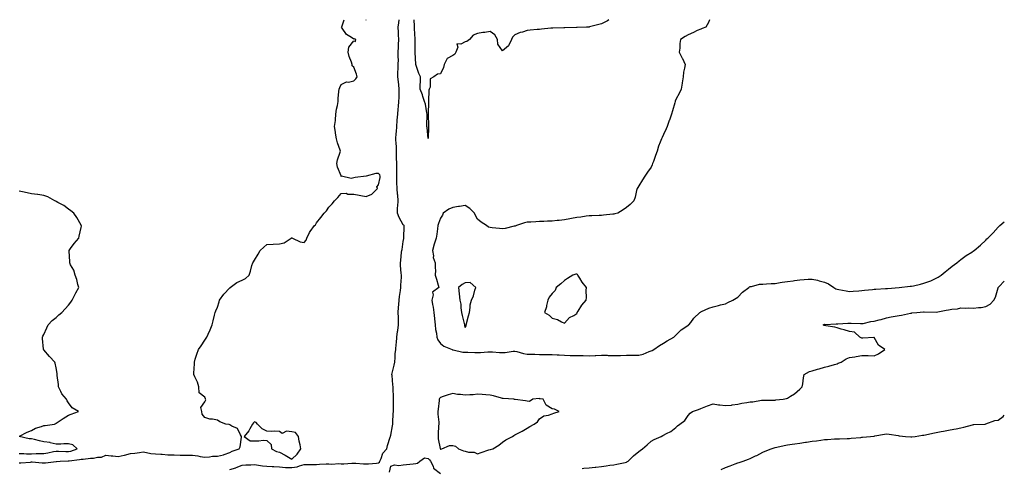
# Model space of a CAD drawing. Units: inches. Extents: x 931523 to 934163, y 7276778 to 7279418.
# Drawn here: x 933369 to 934163, y 7279056 to 7279418 of the extents above; entities that cross this region are included whole.
import ezdxf

# ---------------------------------------------------------------- set-up
doc = ezdxf.new("R2010")
doc.units = ezdxf.units.IN
doc.header["$MEASUREMENT"] = 0
doc.layers.add('Contour_93157276', color=7, linetype='Continuous', true_color=0xe9ec30)

msp = doc.modelspace()

# ---------------------------------------------------------------- linework, layer by layer
at = {"layer": 'Contour_93157276'}
for points in [[(933368.05, 7279060.49, 3232), (933369.38, 7279060.59, 3232), (933377.38, 7279061.25, 3232), (933378.05, 7279061.3, 3232), (933378.69, 7279061.28, 3232), (933386.74, 7279060.61, 3232), (933388.05, 7279060.58, 3232), (933389.32, 7279060.65, 3232), (933397.86, 7279061.73, 3232), (933398.05, 7279061.74, 3232), (933398.23, 7279061.74, 3232), (933401.23, 7279061.92, 3232), (933407.77, 7279062.2, 3232), (933408.05, 7279062.2, 3232), (933408.41, 7279062.28, 3232), (933416.73, 7279063.24, 3232), (933418.05, 7279063.59, 3232), (933419.68, 7279063.55, 3232), (933425.57, 7279064.4, 3232), (933428.05, 7279064.35, 3232), (933431.3, 7279065.17, 3232), (933434.66, 7279065.31, 3232), (933438.05, 7279066.82, 3232), (933442.32, 7279066.19, 3232), (933443.72, 7279066.25, 3232), (933448.05, 7279065.78, 3232), (933452.93, 7279066.8, 3232), (933453.14, 7279066.83, 3232), (933458.05, 7279068.1, 3232), (933461.5, 7279068.47, 3232), (933465.15, 7279069.03, 3232), (933468.05, 7279069.36, 3232), (933470.96, 7279069.01, 3232), (933474.31, 7279068.18, 3232), (933478.05, 7279067.85, 3232), (933482.43, 7279067.54, 3232), (933483.62, 7279067.49, 3232), (933488.05, 7279067.15, 3232), (933493, 7279066.97, 3232), (933493.1, 7279066.97, 3232), (933498.05, 7279066.79, 3232), (933502.88, 7279066.75, 3232), (933503.24, 7279066.73, 3232), (933508.05, 7279066.68, 3232), (933512.25, 7279066.12, 3232), (933514.16, 7279065.81, 3232), (933518.05, 7279065.26, 3232), (933521.61, 7279065.48, 3232), (933524.09, 7279065.88, 3232), (933528.05, 7279066.08, 3232), (933532.91, 7279067.06, 3232), (933533.51, 7279067.38, 3232), (933538.05, 7279068.99, 3232), (933540.05, 7279069.92, 3232), (933545.59, 7279071.92, 3232), (933546.38, 7279073.6, 3232), (933547.43, 7279081.3, 3232), (933547.62, 7279081.92, 3232), (933546.76, 7279083.21, 3232), (933544.35, 7279088.22, 3232), (933539.71, 7279090.25, 3232), (933538.05, 7279091.3, 3232), (933537.57, 7279091.44, 3232), (933534.83, 7279091.92, 3232), (933529.91, 7279093.78, 3232), (933528.05, 7279095.14, 3232), (933524.08, 7279095.88, 3232), (933522.01, 7279095.88, 3232), (933518.05, 7279097.04, 3232), (933515.88, 7279099.75, 3232), (933515.46, 7279101.92, 3232), (933514.81, 7279105.15, 3232), (933518.05, 7279109.87, 3232), (933518.63, 7279111.34, 3232), (933518.55, 7279111.92, 3232), (933518.47, 7279112.34, 3232), (933518.05, 7279113.5, 3232), (933513.31, 7279117.18, 3232), (933513.04, 7279121.92, 3232), (933511.9, 7279125.77, 3232), (933509.89, 7279130.08, 3232), (933509.18, 7279131.92, 3232), (933509.19, 7279133.05, 3232), (933509.51, 7279140.46, 3232), (933509.51, 7279141.92, 3232), (933510.25, 7279144.12, 3232), (933511.6, 7279148.37, 3232), (933512.85, 7279151.92, 3232), (933515.01, 7279154.96, 3232), (933518.05, 7279159.66, 3232), (933518.9, 7279161.07, 3232), (933519.5, 7279161.92, 3232), (933520.59, 7279164.46, 3232), (933522.12, 7279167.85, 3232), (933523.73, 7279171.92, 3232), (933524.75, 7279175.21, 3232), (933525.7, 7279179.57, 3232), (933526.33, 7279181.92, 3232), (933526.86, 7279183.11, 3232), (933528.05, 7279186.06, 3232), (933529.57, 7279190.4, 3232), (933529.82, 7279191.92, 3232), (933533.38, 7279196.59, 3232), (933538.05, 7279201.62, 3232), (933538.24, 7279201.73, 3232), (933538.46, 7279201.92, 3232), (933543.81, 7279206.16, 3232), (933548.05, 7279208.04, 3232), (933550.67, 7279209.3, 3232), (933553.7, 7279211.92, 3232), (933554.72, 7279215.24, 3232), (933555.96, 7279219.83, 3232), (933556.57, 7279221.92, 3232), (933557.18, 7279222.79, 3232), (933558.05, 7279223.99, 3232), (933560.96, 7279229, 3232), (933562.58, 7279231.92, 3232), (933565.41, 7279234.56, 3232), (933568.05, 7279236.69, 3232), (933572.98, 7279236.99, 3232), (933573.13, 7279237, 3232), (933578.05, 7279237.34, 3232), (933581.93, 7279238.04, 3232), (933587.64, 7279241.92, 3232), (933587.94, 7279242.04, 3232), (933588.05, 7279242.05, 3232), (933588.2, 7279242.07, 3232), (933588.7, 7279241.92, 3232), (933594.88, 7279238.75, 3232), (933598.05, 7279238.25, 3232), (933599.67, 7279240.31, 3232), (933600.12, 7279241.92, 3232), (933602.45, 7279246.32, 3232), (933602.82, 7279247.14, 3232), (933606.4, 7279251.92, 3232), (933607.31, 7279252.66, 3232), (933608.05, 7279254.05, 3232), (933611.5, 7279258.47, 3232), (933614.17, 7279261.92, 3232), (933616.08, 7279263.89, 3232), (933618.05, 7279266.8, 3232), (933620.58, 7279269.38, 3232), (933622.67, 7279271.92, 3232), (933625.27, 7279274.7, 3232), (933628.05, 7279277.9, 3232), (933631.97, 7279278, 3232), (933633.33, 7279277.19, 3232), (933638.05, 7279277.21, 3232), (933642.48, 7279276.35, 3232), (933643.87, 7279276.1, 3232), (933648.05, 7279275.31, 3232), (933652.81, 7279277.16, 3232), (933657.14, 7279281.92, 3232), (933656.74, 7279283.23, 3232), (933658.05, 7279284.91, 3232), (933659.3, 7279290.67, 3232), (933659.4, 7279291.92, 3232), (933659.09, 7279292.96, 3232), (933658.05, 7279294.05, 3232), (933655.89, 7279294.08, 3232), (933648.17, 7279291.92, 3232), (933648.1, 7279291.87, 3232), (933648.05, 7279291.89, 3232), (933648.01, 7279291.88, 3232), (933639.16, 7279290.81, 3232), (933638.05, 7279290.51, 3232), (933636.12, 7279289.99, 3232), (933628.26, 7279291.71, 3232), (933628.05, 7279291.42, 3232), (933627.92, 7279291.79, 3232), (933627.89, 7279291.92, 3232), (933627.83, 7279292.14, 3232), (933625.09, 7279298.96, 3232), (933624.49, 7279301.92, 3232), (933624.97, 7279305, 3232), (933627.24, 7279311.11, 3232), (933627.42, 7279311.92, 3232), (933627.15, 7279312.82, 3232), (933624.87, 7279318.74, 3232), (933624.09, 7279321.92, 3232), (933623.43, 7279326.54, 3232), (933623.32, 7279327.18, 3232), (933622.66, 7279331.92, 3232), (933623.23, 7279336.74, 3232), (933623.25, 7279337.12, 3232), (933623.76, 7279341.92, 3232), (933624.25, 7279345.72, 3232), (933625, 7279348.86, 3232), (933625.48, 7279351.92, 3232), (933625.52, 7279354.45, 3232), (933626.18, 7279360.05, 3232), (933626.21, 7279361.92, 3232), (933626.78, 7279363.19, 3232), (933628.05, 7279365.67, 3232), (933632.18, 7279367.79, 3232), (933633.82, 7279367.69, 3232), (933638.05, 7279368.67, 3232), (933639.74, 7279370.23, 3232), (933640.79, 7279371.92, 3232), (933640.18, 7279374.06, 3232), (933638.05, 7279379.65, 3232), (933636.8, 7279380.67, 3232), (933636.75, 7279381.92, 3232), (933636.17, 7279383.8, 3232), (933634.36, 7279388.23, 3232), (933633.53, 7279391.92, 3232), (933634.23, 7279395.74, 3232), (933638.05, 7279401.07, 3232), (933639.42, 7279400.55, 3232), (933639.85, 7279401.92, 3232), (933638.59, 7279402.46, 3232), (933638.05, 7279402.43, 3232), (933636.32, 7279403.66, 3232), (933632.26, 7279406.13, 3232), (933628.72, 7279411.25, 3232), (933628.2, 7279411.92, 3232), (933628.37, 7279412.24, 3232), (933630.36, 7279418, 3232)], [(933538.05, 7279055.33, 3231), (933542.83, 7279056.7, 3231), (933543.22, 7279056.75, 3231), (933548.05, 7279058.85, 3231), (933550.99, 7279058.98, 3231), (933555.18, 7279059.05, 3231), (933558.05, 7279059.17, 3231), (933561.15, 7279058.81, 3231), (933564.41, 7279058.28, 3231), (933568.05, 7279057.92, 3231), (933572.21, 7279057.77, 3231), (933573.68, 7279057.55, 3231), (933578.05, 7279057.43, 3231), (933583.01, 7279056.96, 3231), (933583.06, 7279056.94, 3231), (933588.05, 7279056.72, 3231), (933592.46, 7279057.51, 3231), (933594.4, 7279058.28, 3231), (933598.05, 7279059.21, 3231), (933600.69, 7279059.27, 3231), (933605.41, 7279059.28, 3231), (933608.05, 7279059.34, 3231), (933610.54, 7279059.44, 3231), (933615.82, 7279059.69, 3231), (933618.05, 7279059.77, 3231), (933620.32, 7279059.65, 3231), (933626.12, 7279059.99, 3231), (933628.05, 7279059.85, 3231), (933630.09, 7279059.88, 3231), (933636.47, 7279060.34, 3231), (933638.05, 7279060.36, 3231), (933639.75, 7279060.21, 3231), (933646.02, 7279059.89, 3231), (933648.05, 7279059.7, 3231), (933650.04, 7279059.93, 3231), (933656.46, 7279060.33, 3231), (933658.05, 7279060.5, 3231), (933658.83, 7279061.15, 3231), (933659.21, 7279061.92, 3231), (933660.27, 7279064.14, 3231), (933661.58, 7279068.38, 3231), (933664.85, 7279071.92, 3231), (933665.42, 7279074.55, 3231), (933667.55, 7279081.42, 3231), (933667.67, 7279081.92, 3231), (933667.75, 7279082.22, 3231), (933668.05, 7279082.94, 3231), (933669.42, 7279090.55, 3231), (933669.57, 7279091.92, 3231), (933669.64, 7279093.51, 3231), (933669.95, 7279100.02, 3231), (933670.03, 7279101.92, 3231), (933670.09, 7279103.96, 3231), (933670.07, 7279109.9, 3231), (933670.13, 7279111.92, 3231), (933670.13, 7279114, 3231), (933669.82, 7279120.14, 3231), (933669.83, 7279121.92, 3231), (933669.75, 7279123.62, 3231), (933668.97, 7279131, 3231), (933668.92, 7279131.92, 3231), (933669.17, 7279133.03, 3231), (933670.65, 7279139.32, 3231), (933671.21, 7279141.92, 3231), (933671.59, 7279145.46, 3231), (933671.56, 7279148.41, 3231), (933672.05, 7279151.92, 3231), (933672.43, 7279156.3, 3231), (933672.51, 7279157.46, 3231), (933672.91, 7279161.92, 3231), (933673.44, 7279166.53, 3231), (933673.58, 7279167.45, 3231), (933674.12, 7279171.92, 3231), (933674.08, 7279175.89, 3231), (933674.07, 7279177.95, 3231), (933674.02, 7279181.92, 3231), (933674.16, 7279185.82, 3231), (933674.47, 7279188.35, 3231), (933674.62, 7279191.92, 3231), (933675.1, 7279194.87, 3231), (933675.74, 7279199.61, 3231), (933676.09, 7279201.92, 3231), (933676.06, 7279203.9, 3231), (933676.51, 7279210.38, 3231), (933676.49, 7279211.92, 3231), (933676.42, 7279213.55, 3231), (933675.79, 7279219.66, 3231), (933675.71, 7279221.92, 3231), (933676.06, 7279223.9, 3231), (933676.72, 7279230.58, 3231), (933676.92, 7279231.92, 3231), (933677.21, 7279232.76, 3231), (933678.05, 7279239.21, 3231), (933678.56, 7279241.41, 3231), (933678.56, 7279241.92, 3231), (933678.5, 7279242.38, 3231), (933678.76, 7279251.21, 3231), (933678.69, 7279251.92, 3231), (933678.49, 7279252.36, 3231), (933678.05, 7279252.69, 3231), (933674.71, 7279258.58, 3231), (933673.33, 7279261.92, 3231), (933673.49, 7279266.48, 3231), (933673.67, 7279267.55, 3231), (933673.87, 7279271.92, 3231), (933673.58, 7279276.38, 3231), (933673.46, 7279277.32, 3231), (933673.2, 7279281.92, 3231), (933672.96, 7279286.83, 3231), (933672.95, 7279287.02, 3231), (933672.72, 7279291.92, 3231), (933672.73, 7279296.6, 3231), (933672.76, 7279297.21, 3231), (933672.77, 7279301.92, 3231), (933672.7, 7279306.57, 3231), (933672.69, 7279307.28, 3231), (933672.63, 7279311.92, 3231), (933672.47, 7279316.33, 3231), (933672.34, 7279317.63, 3231), (933672.16, 7279321.92, 3231), (933672.41, 7279326.29, 3231), (933672.51, 7279327.46, 3231), (933672.75, 7279331.92, 3231), (933673.14, 7279336.82, 3231), (933673.16, 7279337.03, 3231), (933673.54, 7279341.92, 3231), (933674, 7279345.97, 3231), (933674.14, 7279348, 3231), (933674.55, 7279351.92, 3231), (933674.64, 7279355.33, 3231), (933674.74, 7279358.61, 3231), (933674.83, 7279361.92, 3231), (933674.41, 7279365.55, 3231), (933674.13, 7279368, 3231), (933673.69, 7279371.92, 3231), (933673.79, 7279376.18, 3231), (933673.92, 7279377.79, 3231), (933674.03, 7279381.92, 3231), (933674.07, 7279385.9, 3231), (933673.95, 7279387.82, 3231), (933673.99, 7279391.92, 3231), (933674.1, 7279395.87, 3231), (933674.23, 7279398.1, 3231), (933674.35, 7279401.92, 3231), (933674.19, 7279405.78, 3231), (933674.2, 7279408.07, 3231), (933674.02, 7279411.92, 3231), (933674.38, 7279415.58, 3231), (933674.63, 7279418, 3231)], [(933647.89, 7279418, 3232), (933648.05, 7279417.92, 3232)], [(933648.05, 7279417.92, 3232), (933648.16, 7279418, 3232)], [(933843.87, 7279418, 3230), (933842.83, 7279417.14, 3230), (933838.05, 7279414.75, 3230), (933835.82, 7279414.15, 3230), (933828.26, 7279412.13, 3230), (933828.05, 7279412.07, 3230), (933827.92, 7279412.05, 3230), (933825.89, 7279411.92, 3230), (933818.23, 7279411.74, 3230), (933818.05, 7279411.73, 3230), (933817.87, 7279411.74, 3230), (933808.42, 7279411.55, 3230), (933808.05, 7279411.56, 3230), (933807.66, 7279411.54, 3230), (933798.81, 7279411.16, 3230), (933798.05, 7279411.12, 3230), (933797.17, 7279411.04, 3230), (933789.61, 7279410.36, 3230), (933788.05, 7279410.21, 3230), (933786.14, 7279410.01, 3230), (933780.38, 7279409.59, 3230), (933778.05, 7279409.31, 3230), (933774.21, 7279408.08, 3230), (933772.29, 7279407.68, 3230), (933768.05, 7279405.76, 3230), (933766.14, 7279403.83, 3230), (933765.27, 7279401.92, 3230), (933762.98, 7279396.99, 3230), (933758.05, 7279392.92, 3230), (933754.37, 7279398.24, 3230), (933753.98, 7279401.92, 3230), (933752, 7279405.87, 3230), (933748.05, 7279408.47, 3230), (933743.92, 7279407.79, 3230), (933742.18, 7279407.79, 3230), (933738.05, 7279406.77, 3230), (933734.46, 7279405.51, 3230), (933731.48, 7279401.92, 3230), (933729.43, 7279400.54, 3230), (933728.05, 7279400.09, 3230), (933724.38, 7279398.25, 3230), (933721.34, 7279398.63, 3230), (933721.98, 7279395.85, 3230), (933720.33, 7279391.92, 3230), (933719.73, 7279390.23, 3230), (933718.05, 7279389.04, 3230), (933713.35, 7279386.62, 3230), (933711.16, 7279381.92, 3230), (933710.43, 7279379.54, 3230), (933708.05, 7279374.22, 3230), (933705.78, 7279374.19, 3230), (933702.59, 7279371.92, 3230), (933699.78, 7279370.19, 3230), (933699.64, 7279363.51, 3230), (933699.02, 7279361.92, 3230), (933698.8, 7279361.17, 3230), (933698.5, 7279352.37, 3230), (933698.41, 7279351.92, 3230), (933698.45, 7279351.52, 3230), (933698.2, 7279342.07, 3230), (933698.22, 7279341.92, 3230), (933698.24, 7279341.72, 3230), (933698.34, 7279332.21, 3230), (933698.4, 7279331.92, 3230), (933698.3, 7279331.68, 3230), (933698.05, 7279322.16, 3230), (933697.27, 7279331.14, 3230), (933697.18, 7279331.92, 3230), (933697.08, 7279332.89, 3230), (933697.38, 7279341.25, 3230), (933697.28, 7279341.92, 3230), (933697.03, 7279342.94, 3230), (933695.93, 7279349.8, 3230), (933695.25, 7279351.92, 3230), (933693.88, 7279356.09, 3230), (933693.55, 7279357.43, 3230), (933691.7, 7279361.92, 3230), (933691.72, 7279365.58, 3230), (933691.97, 7279368, 3230), (933692.04, 7279371.92, 3230), (933690.71, 7279374.58, 3230), (933688.1, 7279381.86, 3230), (933688.08, 7279381.92, 3230), (933688.07, 7279381.94, 3230), (933688.05, 7279382.01, 3230), (933687.63, 7279391.5, 3230), (933687.6, 7279391.92, 3230), (933687.62, 7279392.35, 3230), (933687.58, 7279401.45, 3230), (933687.6, 7279401.92, 3230), (933687.58, 7279402.39, 3230), (933687.07, 7279410.94, 3230), (933687.04, 7279411.92, 3230), (933687.07, 7279412.9, 3230), (933686.81, 7279418, 3230)], [(933925.17, 7279418, 3231), (933924.19, 7279415.78, 3231), (933922.1, 7279411.92, 3231), (933919.19, 7279410.79, 3231), (933918.05, 7279410.43, 3231), (933915.31, 7279409.19, 3231), (933912.16, 7279407.81, 3231), (933908.05, 7279405.82, 3231), (933905.6, 7279404.36, 3231), (933901.64, 7279401.92, 3231), (933901.07, 7279398.9, 3231), (933901.15, 7279395.02, 3231), (933900.74, 7279391.92, 3231), (933903.2, 7279387.07, 3231), (933903.38, 7279386.59, 3231), (933905.39, 7279381.92, 3231), (933904.97, 7279378.83, 3231), (933904.21, 7279375.76, 3231), (933903.81, 7279371.92, 3231), (933902.98, 7279366.99, 3231), (933902.97, 7279366.84, 3231), (933902.27, 7279361.92, 3231), (933900.91, 7279359.06, 3231), (933898.05, 7279353.61, 3231), (933897.54, 7279352.43, 3231), (933897.37, 7279351.92, 3231), (933897.07, 7279350.94, 3231), (933895.38, 7279344.59, 3231), (933894.47, 7279341.92, 3231), (933892.93, 7279337.04, 3231), (933892.72, 7279336.59, 3231), (933890.88, 7279331.92, 3231), (933890.08, 7279329.89, 3231), (933888.05, 7279325.38, 3231), (933886.88, 7279323.09, 3231), (933886.27, 7279321.92, 3231), (933885.31, 7279319.19, 3231), (933884.05, 7279315.91, 3231), (933882.79, 7279311.92, 3231), (933881.58, 7279308.39, 3231), (933879.86, 7279303.73, 3231), (933879.22, 7279301.92, 3231), (933878.9, 7279301.06, 3231), (933878.05, 7279299.09, 3231), (933875.02, 7279294.95, 3231), (933872.98, 7279291.92, 3231), (933871.15, 7279288.82, 3231), (933868.05, 7279284.06, 3231), (933867.22, 7279282.75, 3231), (933866.87, 7279281.92, 3231), (933866.36, 7279280.23, 3231), (933865.06, 7279274.91, 3231), (933863.99, 7279271.92, 3231), (933861.04, 7279268.93, 3231), (933858.05, 7279266.5, 3231), (933855.38, 7279264.59, 3231), (933851.05, 7279261.92, 3231), (933848.64, 7279261.32, 3231), (933848.05, 7279261.21, 3231), (933847.22, 7279261.1, 3231), (933839.66, 7279260.31, 3231), (933838.05, 7279260.08, 3231), (933836.14, 7279260.01, 3231), (933830.15, 7279259.82, 3231), (933828.05, 7279259.74, 3231), (933825.63, 7279259.51, 3231), (933821.25, 7279258.72, 3231), (933818.05, 7279258.46, 3231), (933813.8, 7279257.67, 3231), (933812.48, 7279257.49, 3231), (933808.05, 7279256.55, 3231), (933803.82, 7279256.15, 3231), (933802.15, 7279256.02, 3231), (933798.05, 7279255.64, 3231), (933794.44, 7279255.52, 3231), (933791.47, 7279255.35, 3231), (933788.05, 7279255.23, 3231), (933784.91, 7279255.06, 3231), (933780.95, 7279254.82, 3231), (933778.05, 7279254.66, 3231), (933775.85, 7279254.12, 3231), (933769.3, 7279251.92, 3231), (933768.38, 7279251.6, 3231), (933768.05, 7279251.48, 3231), (933767.5, 7279251.37, 3231), (933760.33, 7279249.64, 3231), (933758.05, 7279249.23, 3231), (933755.66, 7279249.53, 3231), (933749.87, 7279250.1, 3231), (933748.05, 7279250.32, 3231), (933746.89, 7279250.76, 3231), (933745.1, 7279251.92, 3231), (933740.82, 7279254.69, 3231), (933738.05, 7279257.21, 3231), (933736.35, 7279260.21, 3231), (933735.45, 7279261.92, 3231), (933731.82, 7279265.7, 3231), (933728.05, 7279268.03, 3231), (933723.5, 7279267.37, 3231), (933722.67, 7279267.29, 3231), (933718.05, 7279266.54, 3231), (933714.89, 7279265.08, 3231), (933710.18, 7279261.92, 3231), (933709.59, 7279260.39, 3231), (933708.05, 7279257.96, 3231), (933706.43, 7279253.54, 3231), (933706, 7279251.92, 3231), (933705.57, 7279249.44, 3231), (933705.07, 7279244.9, 3231), (933704.46, 7279241.92, 3231), (933703.05, 7279236.93, 3231), (933703.04, 7279236.91, 3231), (933701.58, 7279231.92, 3231), (933702.39, 7279227.57, 3231), (933702.25, 7279226.12, 3231), (933703.88, 7279221.92, 3231), (933703.75, 7279217.62, 3231), (933703.94, 7279216.03, 3231), (933703.77, 7279211.92, 3231), (933704.75, 7279208.62, 3231), (933706.14, 7279203.82, 3231), (933706.7, 7279201.92, 3231), (933701.7, 7279198.27, 3231), (933702.24, 7279196.11, 3231), (933701.16, 7279191.92, 3231), (933701.72, 7279188.26, 3231), (933702.15, 7279186.02, 3231), (933702.72, 7279181.92, 3231), (933703.23, 7279177.1, 3231), (933703.27, 7279176.7, 3231), (933703.79, 7279171.92, 3231), (933704.15, 7279168.01, 3231), (933704.73, 7279165.24, 3231), (933705.11, 7279161.92, 3231), (933705.89, 7279159.76, 3231), (933708.05, 7279156.96, 3231), (933710.86, 7279154.73, 3231), (933717.43, 7279151.92, 3231), (933717.87, 7279151.74, 3231), (933718.05, 7279151.71, 3231), (933718.29, 7279151.68, 3231), (933726.09, 7279149.96, 3231), (933728.05, 7279149.79, 3231), (933730.2, 7279149.77, 3231), (933735.84, 7279149.71, 3231), (933738.05, 7279149.69, 3231), (933740.25, 7279149.72, 3231), (933746.24, 7279150.11, 3231), (933748.05, 7279150.13, 3231), (933749.94, 7279150.03, 3231), (933755.82, 7279149.69, 3231), (933758.05, 7279149.58, 3231), (933760.32, 7279149.65, 3231), (933766.7, 7279150.56, 3231), (933768.05, 7279150.63, 3231), (933769.65, 7279150.33, 3231), (933774.99, 7279148.85, 3231), (933778.05, 7279148.38, 3231), (933781.8, 7279148.18, 3231), (933784.3, 7279148.16, 3231), (933788.05, 7279147.94, 3231), (933791.95, 7279148.01, 3231), (933794.01, 7279147.88, 3231), (933798.05, 7279147.96, 3231), (933802.29, 7279147.67, 3231), (933803.81, 7279147.67, 3231), (933808.05, 7279147.36, 3231), (933812.7, 7279147.26, 3231), (933813.33, 7279147.2, 3231), (933818.05, 7279147.13, 3231), (933822.91, 7279147.06, 3231), (933823.2, 7279147.07, 3231), (933828.05, 7279147.01, 3231), (933832.75, 7279147.22, 3231), (933833.43, 7279147.3, 3231), (933838.05, 7279147.55, 3231), (933842.64, 7279147.33, 3231), (933843.42, 7279147.28, 3231), (933848.05, 7279147.08, 3231), (933852.82, 7279147.15, 3231), (933853.37, 7279147.24, 3231), (933858.05, 7279147.33, 3231), (933862.64, 7279147.33, 3231), (933863.57, 7279147.45, 3231), (933868.05, 7279147.44, 3231), (933871.67, 7279148.31, 3231), (933876.49, 7279150.37, 3231), (933878.05, 7279150.87, 3231)], [(933368.31, 7279082.18, 3233), (933374.51, 7279085.46, 3233), (933378.05, 7279086.73, 3233), (933381.43, 7279088.54, 3233), (933386.07, 7279089.95, 3233), (933388.05, 7279090.72, 3233), (933389.18, 7279090.79, 3233), (933396.66, 7279091.92, 3233), (933397.62, 7279092.35, 3233), (933398.05, 7279092.66, 3233), (933400.29, 7279094.16, 3233), (933403.55, 7279096.41, 3233), (933408.05, 7279099.06, 3233), (933410.21, 7279099.76, 3233), (933416.03, 7279101.92, 3233), (933410.96, 7279104.83, 3233), (933408.05, 7279109.03, 3233), (933406.86, 7279110.73, 3233), (933406.19, 7279111.92, 3233), (933402.44, 7279116.31, 3233), (933401.74, 7279118.23, 3233), (933399.89, 7279121.92, 3233), (933399.87, 7279123.74, 3233), (933398.82, 7279131.15, 3233), (933398.81, 7279131.92, 3233), (933398.75, 7279132.62, 3233), (933398.05, 7279137.33, 3233), (933397.24, 7279141.12, 3233), (933396.84, 7279141.92, 3233), (933392.54, 7279146.41, 3233), (933388.05, 7279151.69, 3233), (933387.92, 7279151.79, 3233), (933387.8, 7279151.92, 3233), (933387.8, 7279152.17, 3233), (933386.89, 7279160.77, 3233), (933386.85, 7279161.92, 3233), (933387.25, 7279162.71, 3233), (933388.05, 7279164.18, 3233), (933390.43, 7279169.55, 3233), (933391.43, 7279171.92, 3233), (933394.62, 7279175.35, 3233), (933398.05, 7279177.74, 3233), (933400.07, 7279179.91, 3233), (933402.49, 7279181.92, 3233), (933405.12, 7279184.85, 3233), (933408.05, 7279187.75, 3233), (933409.78, 7279190.18, 3233), (933411.01, 7279191.92, 3233), (933413.26, 7279196.71, 3233), (933413.95, 7279197.82, 3233), (933416.3, 7279201.92, 3233), (933415.51, 7279204.46, 3233), (933414.54, 7279208.41, 3233), (933413.18, 7279211.92, 3233), (933412.17, 7279216.04, 3233), (933409.56, 7279220.41, 3233), (933408.89, 7279221.92, 3233), (933408.91, 7279222.79, 3233), (933408.42, 7279231.55, 3233), (933408.43, 7279231.92, 3233), (933409.52, 7279233.39, 3233), (933412.51, 7279237.46, 3233), (933416.18, 7279241.92, 3233), (933416.63, 7279243.34, 3233), (933418.05, 7279250.44, 3233), (933418.41, 7279251.56, 3233), (933418.44, 7279251.92, 3233), (933418.26, 7279252.13, 3233), (933418.05, 7279252.41, 3233), (933414.53, 7279258.4, 3233), (933412.1, 7279261.92, 3233), (933409.93, 7279263.8, 3233), (933408.05, 7279265.07, 3233), (933404.22, 7279268.08, 3233), (933399.4, 7279270.56, 3233), (933398.05, 7279271.35, 3233), (933397.7, 7279271.57, 3233), (933396.97, 7279271.92, 3233), (933391.2, 7279275.06, 3233), (933388.05, 7279276.32, 3233), (933383.08, 7279276.96, 3233), (933383, 7279276.97, 3233), (933378.05, 7279277.59, 3233), (933374.56, 7279278.43, 3233), (933370.84, 7279279.13, 3233), (933368.05, 7279279.74, 3233)], [(933878.05, 7279150.87, 3231), (933878.78, 7279151.2, 3231), (933880.12, 7279151.92, 3231), (933884.86, 7279155.11, 3231), (933888.05, 7279157.05, 3231), (933891.04, 7279158.93, 3231), (933896.4, 7279161.92, 3231), (933897.2, 7279162.77, 3231), (933898.05, 7279163.49, 3231), (933902.18, 7279167.79, 3231), (933906.93, 7279170.8, 3231), (933908.05, 7279171.58, 3231), (933908.25, 7279171.72, 3231), (933908.48, 7279171.92, 3231), (933910.02, 7279173.88, 3231), (933912.61, 7279177.36, 3231), (933917.45, 7279181.92, 3231), (933917.79, 7279182.18, 3231), (933918.05, 7279182.33, 3231), (933918.76, 7279182.63, 3231), (933924.67, 7279185.3, 3231), (933928.05, 7279186.55, 3231), (933932.36, 7279187.6, 3231), (933934.08, 7279187.96, 3231), (933938.05, 7279188.85, 3231), (933939.98, 7279190, 3231), (933943.94, 7279191.92, 3231), (933946.53, 7279193.44, 3231), (933948.05, 7279194.28, 3231), (933951.79, 7279198.18, 3231), (933956.91, 7279201.92, 3231), (933957.46, 7279202.51, 3231), (933958.05, 7279202.84, 3231), (933959.06, 7279202.93, 3231), (933965.38, 7279204.59, 3231), (933968.05, 7279204.76, 3231), (933971.05, 7279204.92, 3231), (933974.8, 7279205.17, 3231), (933978.05, 7279205.33, 3231), (933982.07, 7279205.93, 3231), (933983.79, 7279206.19, 3231), (933988.05, 7279206.83, 3231), (933992.54, 7279207.43, 3231), (933993.73, 7279207.6, 3231), (933998.05, 7279208.19, 3231), (934001.52, 7279208.45, 3231), (934004.75, 7279208.62, 3231), (934008.05, 7279208.86, 3231), (934012.17, 7279207.8, 3231), (934013.58, 7279207.46, 3231), (934018.05, 7279206.28, 3231), (934021.02, 7279204.89, 3231), (934025.52, 7279201.92, 3231), (934027.19, 7279201.06, 3231), (934028.05, 7279200.66, 3231), (934029.57, 7279200.4, 3231), (934035.33, 7279199.2, 3231), (934038.05, 7279198.75, 3231), (934040.96, 7279199.01, 3231), (934045.54, 7279199.41, 3231), (934048.05, 7279199.63, 3231), (934050.13, 7279199.84, 3231), (934056.59, 7279200.46, 3231), (934058.05, 7279200.59, 3231), (934059.3, 7279200.67, 3231), (934067.21, 7279201.08, 3231), (934068.05, 7279201.13, 3231), (934068.78, 7279201.19, 3231), (934078.05, 7279201.91, 3231), (934078.16, 7279201.92, 3231), (934087.02, 7279202.96, 3231), (934088.05, 7279203.09, 3231), (934089.6, 7279203.47, 3231), (934095.28, 7279204.69, 3231), (934098.05, 7279205.43, 3231), (934102.86, 7279207.11, 3231), (934103.63, 7279207.51, 3231), (934108.05, 7279209.49, 3231), (934109.58, 7279210.39, 3231), (934112.12, 7279211.92, 3231), (934115.36, 7279214.61, 3231), (934118.05, 7279216.88, 3231), (934120.86, 7279219.12, 3231), (934124.67, 7279221.92, 3231), (934126.52, 7279223.45, 3231), (934128.05, 7279224.66, 3231), (934132.28, 7279227.69, 3231), (934136.69, 7279230.56, 3231), (934138.05, 7279231.46, 3231), (934138.31, 7279231.66, 3231), (934138.67, 7279231.92, 3231), (934143.9, 7279236.07, 3231), (934148.05, 7279240.21, 3231), (934148.83, 7279241.14, 3231), (934149.58, 7279241.92, 3231), (934153.93, 7279246.04, 3231), (934158.05, 7279250.56, 3231), (934158.67, 7279251.3, 3231), (934159.3, 7279251.92, 3231), (934163, 7279254.91, 3231)], [(933822.28, 7279056.15, 3230), (933823.69, 7279056.29, 3230), (933828.05, 7279056.61, 3230), (933832.83, 7279057.14, 3230), (933833.35, 7279057.21, 3230), (933838.05, 7279057.78, 3230), (933841.81, 7279058.16, 3230), (933844.77, 7279058.64, 3230), (933848.05, 7279059.01, 3230), (933850.45, 7279059.53, 3230), (933857.13, 7279060.99, 3230), (933858.05, 7279061.2, 3230), (933858.53, 7279061.43, 3230), (933859.55, 7279061.92, 3230), (933863.79, 7279066.18, 3230), (933868.05, 7279069.78, 3230), (933869.31, 7279070.66, 3230), (933871.06, 7279071.92, 3230), (933874.81, 7279075.16, 3230), (933878.05, 7279078.08, 3230), (933880.56, 7279079.41, 3230), (933886.07, 7279081.92, 3230), (933887.39, 7279082.58, 3230), (933888.05, 7279082.96, 3230), (933890.37, 7279084.24, 3230), (933894.01, 7279085.96, 3230), (933898.05, 7279089.22, 3230), (933899.43, 7279090.54, 3230), (933901.12, 7279091.92, 3230), (933905.12, 7279094.85, 3230), (933908.05, 7279098.81, 3230), (933909.4, 7279100.57, 3230), (933911.47, 7279101.92, 3230), (933916.23, 7279103.74, 3230), (933918.05, 7279104.49, 3230), (933922.06, 7279105.93, 3230), (933923.5, 7279106.46, 3230), (933928.05, 7279108.06, 3230), (933932.5, 7279107.47, 3230), (933933.38, 7279107.25, 3230), (933938.05, 7279106.77, 3230), (933942.76, 7279107.21, 3230), (933943.5, 7279107.37, 3230), (933948.05, 7279107.89, 3230), (933951.34, 7279108.63, 3230), (933955.33, 7279109.2, 3230), (933958.05, 7279109.73, 3230), (933960.04, 7279109.93, 3230), (933967.15, 7279111.02, 3230), (933968.05, 7279111.12, 3230), (933968.86, 7279111.11, 3230), (933977.34, 7279111.22, 3230), (933978.05, 7279111.21, 3230), (933978.68, 7279111.29, 3230), (933984.47, 7279111.92, 3230), (933987.37, 7279112.6, 3230), (933988.05, 7279112.84, 3230), (933990.58, 7279114.45, 3230), (933993.71, 7279116.26, 3230), (933998.05, 7279120.11, 3230), (933998.99, 7279120.98, 3230), (933999.93, 7279121.92, 3230), (934000.32, 7279124.2, 3230), (934000.91, 7279129.06, 3230), (934001.46, 7279131.92, 3230), (934005.84, 7279134.14, 3230), (934008.05, 7279134.93, 3230), (934012.18, 7279136.05, 3230), (934013.54, 7279136.43, 3230), (934018.05, 7279137.65, 3230), (934021.35, 7279138.62, 3230), (934026.12, 7279139.99, 3230), (934028.05, 7279140.54, 3230), (934028.98, 7279140.99, 3230), (934031.3, 7279141.92, 3230), (934035.49, 7279144.48, 3230), (934038.05, 7279145.51, 3230), (934042.35, 7279146.22, 3230), (934043.52, 7279146.45, 3230), (934048.05, 7279147.14, 3230), (934052.91, 7279147.07, 3230), (934053.22, 7279147.09, 3230), (934058.05, 7279146.97, 3230), (934061.37, 7279148.6, 3230), (934066.56, 7279151.92, 3230), (934061.59, 7279155.46, 3230), (934058.05, 7279161.58, 3230), (934057.73, 7279161.6, 3230), (934048.9, 7279161.07, 3230), (934048.05, 7279161.11, 3230), (934047.45, 7279161.32, 3230), (934046.34, 7279161.92, 3230), (934042.01, 7279165.88, 3230), (934038.05, 7279166.65, 3230), (934033.92, 7279167.79, 3230), (934031.47, 7279168.5, 3230), (934028.05, 7279169.42, 3230), (934026.15, 7279170.03, 3230), (934018.88, 7279171.09, 3230), (934018.05, 7279171.3, 3230), (934017.63, 7279171.5, 3230), (934016.89, 7279171.92, 3230), (934017.7, 7279172.27, 3230), (934018.05, 7279172.35, 3230), (934018.37, 7279172.23, 3230), (934027.2, 7279172.78, 3230), (934028.05, 7279172.61, 3230), (934028.75, 7279172.62, 3230), (934036.74, 7279173.23, 3230), (934038.05, 7279173.25, 3230), (934039.4, 7279173.27, 3230), (934047.08, 7279172.89, 3230), (934048.05, 7279172.92, 3230), (934049.18, 7279173.05, 3230), (934055.43, 7279174.54, 3230), (934058.05, 7279174.8, 3230), (934062, 7279175.87, 3230), (934063.66, 7279176.31, 3230), (934068.05, 7279177.52, 3230), (934071.66, 7279178.31, 3230), (934075, 7279178.86, 3230), (934078.05, 7279179.48, 3230), (934080.14, 7279179.83, 3230), (934087.4, 7279181.27, 3230), (934088.05, 7279181.38, 3230), (934088.52, 7279181.45, 3230), (934092.32, 7279181.92, 3230), (934097.7, 7279182.27, 3230), (934098.05, 7279182.29, 3230), (934098.44, 7279182.3, 3230), (934107.97, 7279182, 3230), (934108.05, 7279182.01, 3230), (934108.15, 7279182.03, 3230), (934116.22, 7279183.75, 3230), (934118.05, 7279184.07, 3230), (934120.68, 7279184.55, 3230), (934125.13, 7279184.84, 3230), (934128.05, 7279185.56, 3230), (934131.59, 7279185.46, 3230), (934134.39, 7279185.58, 3230), (934138.05, 7279185.48, 3230), (934142.11, 7279185.98, 3230), (934144.2, 7279185.77, 3230), (934148.05, 7279186.56, 3230), (934151.51, 7279188.46, 3230), (934154.46, 7279191.92, 3230), (934155.83, 7279194.15, 3230), (934158.05, 7279201.71, 3230), (934158.09, 7279201.87, 3230), (934158.12, 7279201.92, 3230), (934158.93, 7279202.8, 3230), (934162.9, 7279207.08, 3230), (934163, 7279207.2, 3230)], [(933934.62, 7279055.36, 3229), (933938.05, 7279056.9, 3229), (933941.77, 7279058.2, 3229), (933945.9, 7279059.77, 3229), (933948.05, 7279060.56, 3229), (933949.06, 7279060.91, 3229), (933952.17, 7279061.92, 3229), (933956.49, 7279063.48, 3229), (933958.05, 7279064.02, 3229), (933962.25, 7279066.12, 3229), (933963.32, 7279066.65, 3229), (933968.05, 7279069.08, 3229), (933969.92, 7279070.05, 3229), (933974.78, 7279071.92, 3229), (933977.23, 7279072.74, 3229), (933978.05, 7279072.97, 3229), (933979.35, 7279073.22, 3229), (933985.26, 7279074.71, 3229), (933988.05, 7279075.15, 3229), (933991.83, 7279075.7, 3229), (933993.99, 7279075.98, 3229), (933998.05, 7279076.58, 3229), (934002.71, 7279077.26, 3229), (934003.52, 7279077.39, 3229), (934008.05, 7279078.09, 3229), (934011.48, 7279078.48, 3229), (934015.09, 7279078.96, 3229), (934018.05, 7279079.32, 3229), (934020.47, 7279079.5, 3229), (934025.97, 7279079.85, 3229), (934028.05, 7279079.99, 3229), (934029.91, 7279080.06, 3229), (934036.28, 7279080.15, 3229), (934038.05, 7279080.22, 3229), (934039.57, 7279080.4, 3229), (934047.3, 7279081.17, 3229), (934048.05, 7279081.26, 3229), (934048.67, 7279081.3, 3229), (934055.01, 7279081.92, 3229), (934057.8, 7279082.17, 3229), (934058.05, 7279082.2, 3229), (934058.43, 7279082.29, 3229), (934066.37, 7279083.6, 3229), (934068.05, 7279084.12, 3229), (934069.98, 7279083.85, 3229), (934077.43, 7279082.55, 3229), (934078.05, 7279082.45, 3229), (934078.51, 7279082.38, 3229), (934083.21, 7279081.92, 3229), (934087.63, 7279081.5, 3229), (934088.05, 7279081.46, 3229), (934088.45, 7279081.53, 3229), (934090.97, 7279081.92, 3229), (934097.1, 7279082.87, 3229), (934098.05, 7279083.01, 3229), (934099.42, 7279083.3, 3229), (934105.43, 7279084.55, 3229), (934108.05, 7279085.07, 3229), (934111.92, 7279085.79, 3229), (934113.82, 7279086.15, 3229), (934118.05, 7279086.94, 3229), (934122.24, 7279087.73, 3229), (934124.23, 7279088.1, 3229), (934128.05, 7279088.82, 3229), (934130.47, 7279089.5, 3229), (934137.41, 7279091.28, 3229), (934138.05, 7279091.45, 3229), (934138.44, 7279091.53, 3229), (934147.48, 7279091.92, 3229), (934148.02, 7279091.96, 3229), (934148.05, 7279091.96, 3229), (934148.1, 7279091.97, 3229), (934155.31, 7279094.66, 3229), (934158.05, 7279094.93, 3229), (934162.12, 7279097.85, 3229), (934163, 7279099.12, 3229)], [(933368.05, 7279068.09, 3233), (933371.87, 7279068.09, 3233), (933374.1, 7279067.97, 3233), (933378.05, 7279067.97, 3233), (933381.97, 7279068, 3233), (933384.31, 7279068.18, 3233), (933388.05, 7279068.21, 3233), (933391.27, 7279068.7, 3233), (933395.78, 7279069.65, 3233), (933398.05, 7279070.04, 3233), (933399.94, 7279070.03, 3233), (933405.85, 7279069.71, 3233), (933408.05, 7279069.7, 3233), (933409.88, 7279070.09, 3233), (933415.01, 7279071.92, 3233), (933411.31, 7279075.18, 3233), (933408.05, 7279075.8, 3233), (933404.09, 7279075.88, 3233), (933401.79, 7279075.66, 3233), (933398.05, 7279075.77, 3233), (933393.13, 7279076.84, 3233), (933393.02, 7279076.88, 3233), (933388.05, 7279077.61, 3233), (933384.44, 7279078.31, 3233), (933380.6, 7279079.37, 3233), (933378.05, 7279079.94, 3233), (933376.15, 7279080.02, 3233), (933368.12, 7279081.85, 3233)], [(933666.84, 7279053.13, 3230), (933668.05, 7279057.84, 3230), (933671.02, 7279058.95, 3230), (933674.51, 7279058.38, 3230), (933678.05, 7279058.95, 3230), (933680.69, 7279059.28, 3230), (933685.98, 7279059.85, 3230), (933688.05, 7279060.09, 3230), (933689.57, 7279060.4, 3230), (933691.37, 7279061.92, 3230), (933695.3, 7279064.66, 3230), (933698.05, 7279064.13, 3230), (933699.25, 7279063.11, 3230), (933700.13, 7279061.92, 3230), (933702.04, 7279057.93, 3230), (933702.44, 7279056.31, 3230), (933708.02, 7279051.92, 3230)]]:
    msp.add_polyline3d(points, dxfattribs=at)
for points in [[(933818.05, 7279181, 3232), (933818.47, 7279181.5, 3232), (933818.41, 7279181.92, 3232), (933819.14, 7279183.01, 3232), (933822.15, 7279187.83, 3232), (933825.7, 7279191.92, 3232), (933825.96, 7279194, 3232), (933825.66, 7279199.53, 3232), (933825.88, 7279201.92, 3232), (933822.38, 7279206.25, 3232), (933820.55, 7279209.42, 3232), (933818.98, 7279211.92, 3232), (933818.53, 7279212.4, 3232), (933818.05, 7279212.87, 3232), (933817.23, 7279212.74, 3232), (933814.82, 7279211.92, 3232), (933810.59, 7279209.38, 3232), (933808.05, 7279207.59, 3232), (933805.07, 7279204.9, 3232), (933801.35, 7279201.92, 3232), (933800.49, 7279199.48, 3232), (933798.05, 7279197.09, 3232), (933795.74, 7279194.23, 3232), (933794.68, 7279191.92, 3232), (933793.68, 7279187.55, 3232), (933793.63, 7279186.34, 3232), (933791.89, 7279181.92, 3232), (933795.82, 7279179.69, 3232), (933798.05, 7279177.29, 3232), (933802.4, 7279176.27, 3232), (933805.78, 7279174.2, 3232), (933808.05, 7279173.24, 3232), (933812.22, 7279177.74, 3232), (933815.65, 7279179.52, 3232)], [(933728.05, 7279169.84, 3232), (933728.77, 7279171.21, 3232), (933728.82, 7279171.92, 3232), (933730.74, 7279179.23, 3232), (933731.46, 7279181.92, 3232), (933732.13, 7279186, 3232), (933732, 7279187.97, 3232), (933733.12, 7279191.92, 3232), (933734.74, 7279195.23, 3232), (933735.91, 7279199.78, 3232), (933736.67, 7279201.92, 3232), (933732.12, 7279205.98, 3232), (933728.05, 7279205.73, 3232), (933725.65, 7279204.32, 3232), (933722.67, 7279201.92, 3232), (933723.04, 7279196.93, 3232), (933723.04, 7279196.91, 3232), (933723.71, 7279191.92, 3232), (933724.57, 7279188.44, 3232), (933724.4, 7279185.56, 3232), (933724.95, 7279181.92, 3232), (933725.55, 7279179.42, 3232), (933727.12, 7279172.85, 3232), (933727.34, 7279171.92, 3232), (933727.42, 7279171.3, 3232)], [(933748.05, 7279071.32, 3231), (933748.47, 7279071.49, 3231), (933750.31, 7279071.92, 3231), (933755.06, 7279074.91, 3231), (933758.05, 7279077.23, 3231), (933760.93, 7279079.04, 3231), (933766.2, 7279081.92, 3231), (933767.21, 7279082.75, 3231), (933768.05, 7279083.16, 3231), (933770.63, 7279084.5, 3231), (933773.88, 7279086.09, 3231), (933778.05, 7279088.59, 3231), (933780.06, 7279089.92, 3231), (933783.72, 7279091.92, 3231), (933786.43, 7279093.54, 3231), (933788.05, 7279096.15, 3231), (933791.41, 7279098.56, 3231), (933795.22, 7279099.1, 3231), (933798.05, 7279100.09, 3231), (933799.43, 7279100.53, 3231), (933803.96, 7279101.92, 3231), (933800.14, 7279104.02, 3231), (933798.05, 7279104.09, 3231), (933793.22, 7279107.1, 3231), (933791, 7279111.92, 3231), (933788.46, 7279112.33, 3231), (933788.05, 7279112.33, 3231), (933787.61, 7279112.36, 3231), (933782.66, 7279111.92, 3231), (933779.82, 7279110.15, 3231), (933778.05, 7279110.47, 3231), (933776.75, 7279110.62, 3231), (933768.26, 7279111.71, 3231), (933768.05, 7279111.72, 3231), (933767.89, 7279111.76, 3231), (933767.2, 7279111.92, 3231), (933758.71, 7279112.58, 3231), (933758.05, 7279112.62, 3231), (933757.17, 7279112.81, 3231), (933750.75, 7279114.62, 3231), (933748.05, 7279115.07, 3231), (933744.65, 7279115.32, 3231), (933741.76, 7279115.63, 3231), (933738.05, 7279115.88, 3231), (933734.54, 7279115.43, 3231), (933731.67, 7279115.54, 3231), (933728.05, 7279115.19, 3231), (933724.19, 7279115.78, 3231), (933721.88, 7279115.76, 3231), (933718.05, 7279116.6, 3231), (933714.39, 7279115.57, 3231), (933710.22, 7279114.09, 3231), (933708.05, 7279113.4, 3231), (933707.4, 7279112.57, 3231), (933707.08, 7279111.92, 3231), (933706.95, 7279110.83, 3231), (933706.15, 7279103.82, 3231), (933705.93, 7279101.92, 3231), (933705.92, 7279099.79, 3231), (933706.67, 7279093.3, 3231), (933706.67, 7279091.92, 3231), (933706.56, 7279090.43, 3231), (933706.22, 7279083.75, 3231), (933706.08, 7279081.92, 3231), (933706.18, 7279080.05, 3231), (933707.8, 7279072.16, 3231), (933707.82, 7279071.92, 3231), (933707.95, 7279071.82, 3231), (933708.05, 7279071.67, 3231), (933708.25, 7279071.72, 3231), (933709.21, 7279071.92, 3231), (933715.31, 7279074.66, 3231), (933718.05, 7279074.65, 3231), (933720.08, 7279073.95, 3231), (933722.48, 7279071.92, 3231), (933726.54, 7279070.41, 3231), (933728.05, 7279069.96, 3231), (933730.64, 7279069.33, 3231), (933735.27, 7279069.14, 3231), (933738.05, 7279067.99, 3231), (933740.97, 7279069, 3231), (933747.16, 7279071.03, 3231)], [(933588.05, 7279063.49, 3232), (933592.4, 7279067.57, 3232), (933595.49, 7279071.92, 3232), (933594.92, 7279075.05, 3232), (933594.14, 7279078.01, 3232), (933593.56, 7279081.92, 3232), (933591.14, 7279085.02, 3232), (933588.05, 7279085.59, 3232), (933583.9, 7279086.07, 3232), (933580.31, 7279084.18, 3232), (933578.05, 7279085.81, 3232), (933573.91, 7279086.06, 3232), (933571.9, 7279085.77, 3232), (933568.05, 7279086.13, 3232), (933564.14, 7279088.01, 3232), (933560.48, 7279091.92, 3232), (933559.37, 7279093.24, 3232), (933558.05, 7279093.73, 3232), (933557.1, 7279092.87, 3232), (933556.38, 7279091.92, 3232), (933554.22, 7279088.09, 3232), (933553.47, 7279086.5, 3232), (933549.6, 7279081.92, 3232), (933554.51, 7279078.38, 3232), (933558.05, 7279078.36, 3232), (933561.62, 7279078.35, 3232), (933564.9, 7279078.77, 3232), (933568.05, 7279078.75, 3232), (933571.43, 7279075.3, 3232), (933571.65, 7279071.92, 3232), (933575.84, 7279069.71, 3232), (933578.05, 7279069.11, 3232), (933582.83, 7279066.7, 3232), (933584.07, 7279065.9, 3232)]]:
    msp.add_polyline3d(points, close=True, dxfattribs=at)

doc.saveas('drawing.dxf')
